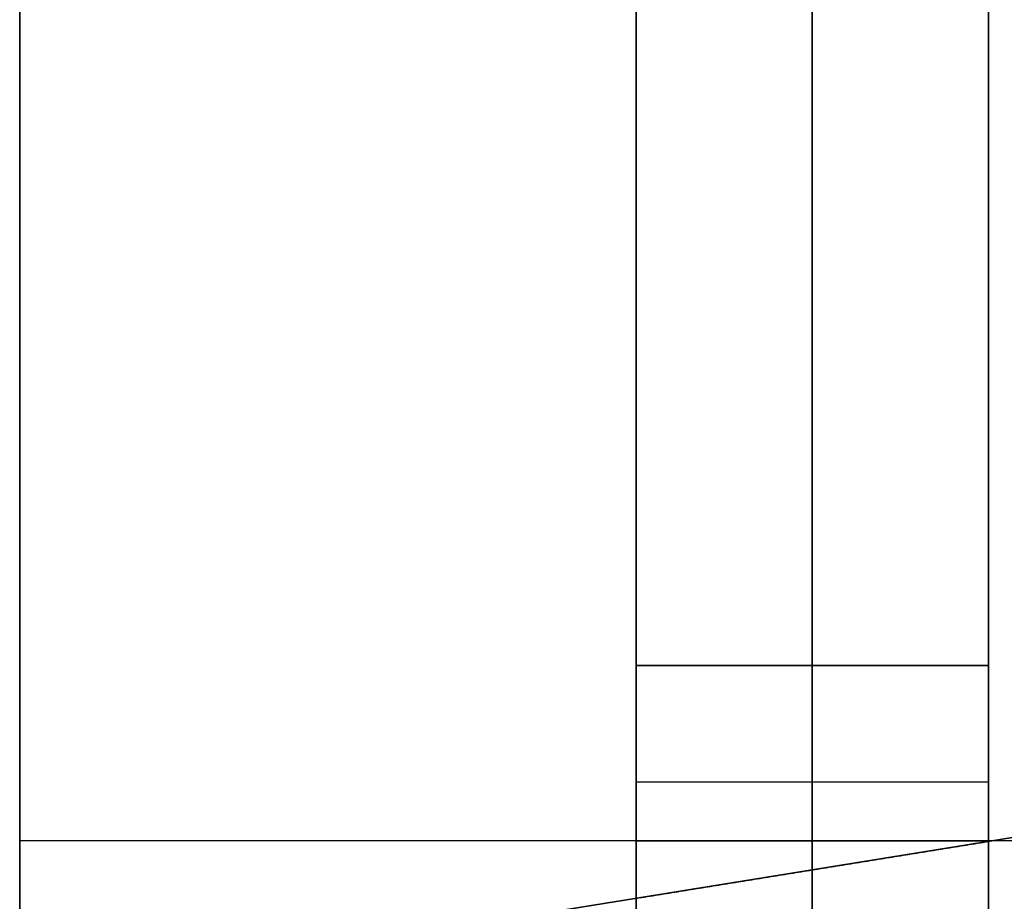
# Model space of a CAD drawing. Units: metres. Extents: x 6.6 to 48.5, y 4.2 to 45.9.
# Drawn here: x 37.8 to 38.1, y 20.2 to 20.4 of the extents above; entities that cross this region are included whole.
import ezdxf

# ---------------------------------------------------------------- set-up
doc = ezdxf.new("R2010")
doc.units = ezdxf.units.M
doc.layers.add('3D$INFISSI', color=251, linetype='Continuous')
doc.layers.add('3D$PORTANTE', color=7, linetype='Continuous', true_color=0xf8ceb3)
doc.layers.add('3D$VETRO', color=7, linetype='Continuous', true_color=0xbfbfff)

msp = doc.modelspace()

# ---------------------------------------------------------------- linework, layer by layer
at = {"layer": '3D$INFISSI'}
for p, q in [((38.06402, 21.20384, 30.6), (38.06402, 20.2473, 30.6)), ((38.06402, 21.20384, 30.1), (38.06402, 20.2473, 30.1)), ((38.06402, 20.2473, 27.6), (38.06402, 21.20384, 27.6)), ((38.06402, 20.2473, 27.7), (38.06402, 21.20384, 27.7)), ((38.06402, 21.20384, 27.15), (38.06402, 20.2473, 27.15)), ((38.06402, 21.20384, 26.65), (38.06402, 20.2473, 26.65)), ((38.06402, 20.2473, 24.15), (38.06402, 21.20384, 24.15)), ((38.06402, 20.2473, 24.25), (38.06402, 21.20384, 24.25)), ((38.06402, 21.20384, 23.7), (38.06402, 20.2473, 23.7)), ((38.06402, 21.20384, 23.2), (38.06402, 20.2473, 23.2)), ((38.06402, 20.2473, 20.7), (38.06402, 21.20384, 20.7)), ((38.06402, 20.2473, 20.8), (38.06402, 21.20384, 20.8)), ((38.06402, 21.20384, 20.25), (38.06402, 20.2473, 20.25)), ((38.06402, 21.20384, 19.75), (38.06402, 20.2473, 19.75)), ((38.06402, 20.2473, 17.25), (38.06402, 21.20384, 17.25)), ((38.06402, 20.2473, 17.35), (38.06402, 21.20384, 17.35)), ((38.06402, 21.20384, 16.8), (38.06402, 20.2473, 16.8)), ((38.06402, 21.20384, 16.3), (38.06402, 20.2473, 16.3)), ((38.06402, 20.2473, 13.8), (38.06402, 21.20384, 13.8)), ((38.06402, 20.2473, 13.9), (38.06402, 21.20384, 13.9)), ((38.06402, 21.20384, 13.35), (38.06402, 20.2473, 13.35)), ((38.06402, 21.20384, 12.85), (38.06402, 20.2473, 12.85)), ((38.06402, 20.2473, 10.35), (38.06402, 21.20384, 10.35)), ((38.06402, 20.2473, 10.45), (38.06402, 21.20384, 10.45)), ((38.06402, 21.20384, 9.9), (38.06402, 20.2473, 9.9)), ((38.06402, 21.20384, 9.4), (38.06402, 20.2473, 9.4)), ((38.06402, 20.2473, 6.9), (38.06402, 21.20384, 6.9)), ((38.06402, 20.2473, 7), (38.06402, 21.20384, 7)), ((38.06402, 21.20384, 6.45), (38.06402, 20.2473, 6.45)), ((38.06402, 21.20384, 5.95), (38.06402, 20.2473, 5.95)), ((38.06402, 20.2473, 3.45), (38.06402, 21.20384, 3.45)), ((38.06402, 20.2473, 3.55), (38.06402, 21.20384, 3.55)), ((38.06402, 19.74249, 3), (38.06402, 20.65249, 3)), ((38.06402, 19.74249, 2.5), (38.06402, 20.65249, 2.5)), ((38.06402, 20.65249, 1), (38.06402, 19.74249, 1)), ((38.06402, 20.65249, 1.1), (38.06402, 19.74249, 1.1)), ((38.06402, 20.18923, 27.6), (38.06402, 20.2473, 27.6)), ((38.06402, 20.18923, 30.6), (38.06402, 20.2473, 30.6)), ((38.06402, 20.18923, 24.15), (38.06402, 20.2473, 24.15)), ((38.06402, 20.18923, 27.15), (38.06402, 20.2473, 27.15)), ((38.06402, 20.18923, 20.7), (38.06402, 20.2473, 20.7)), ((38.06402, 20.18923, 23.7), (38.06402, 20.2473, 23.7)), ((38.06402, 20.18923, 17.25), (38.06402, 20.2473, 17.25)), ((38.06402, 20.18923, 20.25), (38.06402, 20.2473, 20.25)), ((38.06402, 20.18923, 13.8), (38.06402, 20.2473, 13.8)), ((38.06402, 20.18923, 16.8), (38.06402, 20.2473, 16.8)), ((38.06402, 20.18923, 10.35), (38.06402, 20.2473, 10.35)), ((38.06402, 20.18923, 13.35), (38.06402, 20.2473, 13.35)), ((38.06402, 20.18923, 6.9), (38.06402, 20.2473, 6.9)), ((38.06402, 20.18923, 9.9), (38.06402, 20.2473, 9.9)), ((38.06402, 20.18923, 3.45), (38.06402, 20.2473, 3.45)), ((38.06402, 20.18923, 6.45), (38.06402, 20.2473, 6.45)), ((38.01402, 20.21423, 27.6), (38.11402, 20.21423, 27.6)), ((38.01402, 20.21423, 30.6), (38.11402, 20.21423, 30.6)), ((38.01402, 20.21423, 24.15), (38.11402, 20.21423, 24.15)), ((38.01402, 20.21423, 27.15), (38.11402, 20.21423, 27.15)), ((38.01402, 20.21423, 20.7), (38.11402, 20.21423, 20.7)), ((38.01402, 20.21423, 23.7), (38.11402, 20.21423, 23.7)), ((38.01402, 20.21423, 17.25), (38.11402, 20.21423, 17.25)), ((38.01402, 20.21423, 20.25), (38.11402, 20.21423, 20.25)), ((38.01402, 20.21423, 13.8), (38.11402, 20.21423, 13.8)), ((38.01402, 20.21423, 16.8), (38.11402, 20.21423, 16.8)), ((38.01402, 20.21423, 10.35), (38.11402, 20.21423, 10.35)), ((38.01402, 20.21423, 13.35), (38.11402, 20.21423, 13.35)), ((38.01402, 20.21423, 6.9), (38.11402, 20.21423, 6.9)), ((38.01402, 20.21423, 9.9), (38.11402, 20.21423, 9.9)), ((38.01402, 20.21423, 3.45), (38.11402, 20.21423, 3.45)), ((38.01402, 20.21423, 6.45), (38.11402, 20.21423, 6.45)), ((38.01402, 20.19749, 3), (38.11402, 20.19749, 3)), ((38.01402, 20.19749, 2.5), (38.11402, 20.19749, 2.5)), ((38.01402, 20.19749, 1), (38.11402, 20.19749, 1)), ((38.01402, 20.19749, 1.1), (38.11402, 20.19749, 1.1))]:
    msp.add_line(p, q, dxfattribs=at)
msp.add_lwpolyline([(38.01402, 20.2473), (38.11402, 20.2473), (38.11402, 20.1973), (38.01402, 20.18115)], close=True, dxfattribs=at)
msp.add_lwpolyline([(38.01402, 20.2473), (38.11402, 20.2473), (38.11402, 20.1973), (38.01402, 20.18115)], close=True, dxfattribs=at)
msp.add_lwpolyline([(38.01402, 20.2473), (38.11402, 20.2473), (38.11402, 20.1973), (38.01402, 20.18115)], close=True, dxfattribs=at)
msp.add_lwpolyline([(38.01402, 20.2473), (38.11402, 20.2473), (38.11402, 20.1973), (38.01402, 20.18115)], close=True, dxfattribs=at)
msp.add_lwpolyline([(38.01402, 20.2473), (38.11402, 20.2473), (38.11402, 20.1973), (38.01402, 20.18115)], close=True, dxfattribs=at)
msp.add_lwpolyline([(38.01402, 20.2473), (38.11402, 20.2473), (38.11402, 20.1973), (38.01402, 20.18115)], close=True, dxfattribs=at)
msp.add_lwpolyline([(38.01402, 20.2473), (38.11402, 20.2473), (38.11402, 20.1973), (38.01402, 20.18115)], close=True, dxfattribs=at)
msp.add_lwpolyline([(38.01402, 20.2473), (38.11402, 20.2473), (38.11402, 20.1973), (38.01402, 20.18115)], close=True, dxfattribs=at)
for points in [[(38.01402, 20.2473, 30.6), (38.01402, 20.72557, 30.6), (38.01402, 21.20384, 30.6)], [(38.01402, 20.2473, 30.1), (38.01402, 20.72557, 30.1), (38.01402, 21.20384, 30.1)], [(38.01402, 20.2473, 30.35), (38.01402, 20.72557, 30.35), (38.01402, 21.20384, 30.35)], [(38.01402, 21.20384, 27.6), (38.01402, 20.72557, 27.6), (38.01402, 20.2473, 27.6)], [(38.01402, 21.20384, 27.7), (38.01402, 20.72557, 27.7), (38.01402, 20.2473, 27.7)], [(38.01402, 21.20384, 27.65), (38.01402, 20.72557, 27.65), (38.01402, 20.2473, 27.65)], [(38.01402, 20.2473, 27.15), (38.01402, 20.72557, 27.15), (38.01402, 21.20384, 27.15)], [(38.01402, 20.2473, 26.65), (38.01402, 20.72557, 26.65), (38.01402, 21.20384, 26.65)], [(38.01402, 20.2473, 26.9), (38.01402, 20.72557, 26.9), (38.01402, 21.20384, 26.9)], [(38.01402, 21.20384, 24.15), (38.01402, 20.72557, 24.15), (38.01402, 20.2473, 24.15)], [(38.01402, 21.20384, 24.25), (38.01402, 20.72557, 24.25), (38.01402, 20.2473, 24.25)], [(38.01402, 21.20384, 24.2), (38.01402, 20.72557, 24.2), (38.01402, 20.2473, 24.2)], [(38.01402, 20.2473, 23.7), (38.01402, 20.72557, 23.7), (38.01402, 21.20384, 23.7)], [(38.01402, 20.2473, 23.2), (38.01402, 20.72557, 23.2), (38.01402, 21.20384, 23.2)], [(38.01402, 20.2473, 23.45), (38.01402, 20.72557, 23.45), (38.01402, 21.20384, 23.45)], [(38.01402, 21.20384, 20.7), (38.01402, 20.72557, 20.7), (38.01402, 20.2473, 20.7)], [(38.01402, 21.20384, 20.8), (38.01402, 20.72557, 20.8), (38.01402, 20.2473, 20.8)], [(38.01402, 21.20384, 20.75), (38.01402, 20.72557, 20.75), (38.01402, 20.2473, 20.75)], [(38.01402, 20.2473, 20.25), (38.01402, 20.72557, 20.25), (38.01402, 21.20384, 20.25)], [(38.01402, 20.2473, 19.75), (38.01402, 20.72557, 19.75), (38.01402, 21.20384, 19.75)], [(38.01402, 20.2473, 20), (38.01402, 20.72557, 20), (38.01402, 21.20384, 20)], [(38.01402, 21.20384, 17.25), (38.01402, 20.72557, 17.25), (38.01402, 20.2473, 17.25)], [(38.01402, 21.20384, 17.35), (38.01402, 20.72557, 17.35), (38.01402, 20.2473, 17.35)], [(38.01402, 21.20384, 17.3), (38.01402, 20.72557, 17.3), (38.01402, 20.2473, 17.3)], [(38.01402, 20.2473, 16.8), (38.01402, 20.72557, 16.8), (38.01402, 21.20384, 16.8)], [(38.01402, 20.2473, 16.3), (38.01402, 20.72557, 16.3), (38.01402, 21.20384, 16.3)], [(38.01402, 20.2473, 16.55), (38.01402, 20.72557, 16.55), (38.01402, 21.20384, 16.55)], [(38.01402, 21.20384, 13.8), (38.01402, 20.72557, 13.8), (38.01402, 20.2473, 13.8)], [(38.01402, 21.20384, 13.9), (38.01402, 20.72557, 13.9), (38.01402, 20.2473, 13.9)], [(38.01402, 21.20384, 13.85), (38.01402, 20.72557, 13.85), (38.01402, 20.2473, 13.85)], [(38.01402, 20.2473, 13.35), (38.01402, 20.72557, 13.35), (38.01402, 21.20384, 13.35)], [(38.01402, 20.2473, 12.85), (38.01402, 20.72557, 12.85), (38.01402, 21.20384, 12.85)], [(38.01402, 20.2473, 13.1), (38.01402, 20.72557, 13.1), (38.01402, 21.20384, 13.1)], [(38.01402, 21.20384, 10.35), (38.01402, 20.72557, 10.35), (38.01402, 20.2473, 10.35)], [(38.01402, 21.20384, 10.45), (38.01402, 20.72557, 10.45), (38.01402, 20.2473, 10.45)], [(38.01402, 21.20384, 10.4), (38.01402, 20.72557, 10.4), (38.01402, 20.2473, 10.4)], [(38.01402, 20.2473, 9.9), (38.01402, 20.72557, 9.9), (38.01402, 21.20384, 9.9)], [(38.01402, 20.2473, 9.4), (38.01402, 20.72557, 9.4), (38.01402, 21.20384, 9.4)], [(38.01402, 20.2473, 9.65), (38.01402, 20.72557, 9.65), (38.01402, 21.20384, 9.65)], [(38.01402, 21.20384, 6.9), (38.01402, 20.72557, 6.9), (38.01402, 20.2473, 6.9)], [(38.01402, 21.20384, 7), (38.01402, 20.72557, 7), (38.01402, 20.2473, 7)], [(38.01402, 21.20384, 6.95), (38.01402, 20.72557, 6.95), (38.01402, 20.2473, 6.95)], [(38.01402, 20.2473, 6.45), (38.01402, 20.72557, 6.45), (38.01402, 21.20384, 6.45)], [(38.01402, 20.2473, 5.95), (38.01402, 20.72557, 5.95), (38.01402, 21.20384, 5.95)], [(38.01402, 20.2473, 6.2), (38.01402, 20.72557, 6.2), (38.01402, 21.20384, 6.2)], [(38.01402, 21.20384, 3.45), (38.01402, 20.72557, 3.45), (38.01402, 20.2473, 3.45)], [(38.01402, 21.20384, 3.55), (38.01402, 20.72557, 3.55), (38.01402, 20.2473, 3.55)], [(38.01402, 21.20384, 3.5), (38.01402, 20.72557, 3.5), (38.01402, 20.2473, 3.5)], [(38.11402, 21.20384, 30.6), (38.11402, 20.72557, 30.6), (38.11402, 20.2473, 30.6)], [(38.11402, 21.20384, 30.1), (38.11402, 20.72557, 30.1), (38.11402, 20.2473, 30.1)], [(38.11402, 21.20384, 30.35), (38.11402, 20.72557, 30.35), (38.11402, 20.2473, 30.35)], [(38.11402, 20.2473, 27.6), (38.11402, 20.72557, 27.6), (38.11402, 21.20384, 27.6)], [(38.11402, 20.2473, 27.7), (38.11402, 20.72557, 27.7), (38.11402, 21.20384, 27.7)], [(38.11402, 20.2473, 27.65), (38.11402, 20.72557, 27.65), (38.11402, 21.20384, 27.65)], [(38.11402, 21.20384, 27.15), (38.11402, 20.72557, 27.15), (38.11402, 20.2473, 27.15)], [(38.11402, 21.20384, 26.65), (38.11402, 20.72557, 26.65), (38.11402, 20.2473, 26.65)], [(38.11402, 21.20384, 26.9), (38.11402, 20.72557, 26.9), (38.11402, 20.2473, 26.9)], [(38.11402, 20.2473, 24.15), (38.11402, 20.72557, 24.15), (38.11402, 21.20384, 24.15)], [(38.11402, 20.2473, 24.25), (38.11402, 20.72557, 24.25), (38.11402, 21.20384, 24.25)], [(38.11402, 20.2473, 24.2), (38.11402, 20.72557, 24.2), (38.11402, 21.20384, 24.2)], [(38.11402, 21.20384, 23.7), (38.11402, 20.72557, 23.7), (38.11402, 20.2473, 23.7)], [(38.11402, 21.20384, 23.2), (38.11402, 20.72557, 23.2), (38.11402, 20.2473, 23.2)], [(38.11402, 21.20384, 23.45), (38.11402, 20.72557, 23.45), (38.11402, 20.2473, 23.45)], [(38.11402, 20.2473, 20.7), (38.11402, 20.72557, 20.7), (38.11402, 21.20384, 20.7)], [(38.11402, 20.2473, 20.8), (38.11402, 20.72557, 20.8), (38.11402, 21.20384, 20.8)], [(38.11402, 20.2473, 20.75), (38.11402, 20.72557, 20.75), (38.11402, 21.20384, 20.75)], [(38.11402, 21.20384, 20.25), (38.11402, 20.72557, 20.25), (38.11402, 20.2473, 20.25)], [(38.11402, 21.20384, 19.75), (38.11402, 20.72557, 19.75), (38.11402, 20.2473, 19.75)], [(38.11402, 21.20384, 20), (38.11402, 20.72557, 20), (38.11402, 20.2473, 20)], [(38.11402, 20.2473, 17.25), (38.11402, 20.72557, 17.25), (38.11402, 21.20384, 17.25)], [(38.11402, 20.2473, 17.35), (38.11402, 20.72557, 17.35), (38.11402, 21.20384, 17.35)], [(38.11402, 20.2473, 17.3), (38.11402, 20.72557, 17.3), (38.11402, 21.20384, 17.3)], [(38.11402, 21.20384, 16.8), (38.11402, 20.72557, 16.8), (38.11402, 20.2473, 16.8)], [(38.11402, 21.20384, 16.3), (38.11402, 20.72557, 16.3), (38.11402, 20.2473, 16.3)], [(38.11402, 21.20384, 16.55), (38.11402, 20.72557, 16.55), (38.11402, 20.2473, 16.55)], [(38.11402, 20.2473, 13.8), (38.11402, 20.72557, 13.8), (38.11402, 21.20384, 13.8)], [(38.11402, 20.2473, 13.9), (38.11402, 20.72557, 13.9), (38.11402, 21.20384, 13.9)], [(38.11402, 20.2473, 13.85), (38.11402, 20.72557, 13.85), (38.11402, 21.20384, 13.85)], [(38.11402, 21.20384, 13.35), (38.11402, 20.72557, 13.35), (38.11402, 20.2473, 13.35)], [(38.11402, 21.20384, 12.85), (38.11402, 20.72557, 12.85), (38.11402, 20.2473, 12.85)], [(38.11402, 21.20384, 13.1), (38.11402, 20.72557, 13.1), (38.11402, 20.2473, 13.1)], [(38.11402, 20.2473, 10.35), (38.11402, 20.72557, 10.35), (38.11402, 21.20384, 10.35)], [(38.11402, 20.2473, 10.45), (38.11402, 20.72557, 10.45), (38.11402, 21.20384, 10.45)], [(38.11402, 20.2473, 10.4), (38.11402, 20.72557, 10.4), (38.11402, 21.20384, 10.4)], [(38.11402, 21.20384, 9.9), (38.11402, 20.72557, 9.9), (38.11402, 20.2473, 9.9)], [(38.11402, 21.20384, 9.4), (38.11402, 20.72557, 9.4), (38.11402, 20.2473, 9.4)], [(38.11402, 21.20384, 9.65), (38.11402, 20.72557, 9.65), (38.11402, 20.2473, 9.65)], [(38.11402, 20.2473, 6.9), (38.11402, 20.72557, 6.9), (38.11402, 21.20384, 6.9)], [(38.11402, 20.2473, 7), (38.11402, 20.72557, 7), (38.11402, 21.20384, 7)], [(38.11402, 20.2473, 6.95), (38.11402, 20.72557, 6.95), (38.11402, 21.20384, 6.95)], [(38.11402, 21.20384, 6.45), (38.11402, 20.72557, 6.45), (38.11402, 20.2473, 6.45)], [(38.11402, 21.20384, 5.95), (38.11402, 20.72557, 5.95), (38.11402, 20.2473, 5.95)], [(38.11402, 21.20384, 6.2), (38.11402, 20.72557, 6.2), (38.11402, 20.2473, 6.2)], [(38.11402, 20.2473, 3.45), (38.11402, 20.72557, 3.45), (38.11402, 21.20384, 3.45)], [(38.11402, 20.2473, 3.55), (38.11402, 20.72557, 3.55), (38.11402, 21.20384, 3.55)], [(38.11402, 20.2473, 3.5), (38.11402, 20.72557, 3.5), (38.11402, 21.20384, 3.5)], [(38.01402, 19.74249, 3), (38.01402, 20.19749, 3), (38.01402, 20.65249, 3)], [(38.01402, 19.74249, 2.5), (38.01402, 20.19749, 2.5), (38.01402, 20.65249, 2.5)], [(38.01402, 19.74249, 2.75), (38.01402, 20.19749, 2.75), (38.01402, 20.65249, 2.75)], [(38.01402, 20.65249, 1), (38.01402, 20.19749, 1), (38.01402, 19.74249, 1)], [(38.01402, 20.65249, 1.1), (38.01402, 20.19749, 1.1), (38.01402, 19.74249, 1.1)], [(38.01402, 20.65249, 1.05), (38.01402, 20.19749, 1.05), (38.01402, 19.74249, 1.05)], [(38.11402, 20.65249, 3), (38.11402, 20.19749, 3), (38.11402, 19.74249, 3)], [(38.11402, 20.65249, 2.5), (38.11402, 20.19749, 2.5), (38.11402, 19.74249, 2.5)], [(38.11402, 20.65249, 2.75), (38.11402, 20.19749, 2.75), (38.11402, 19.74249, 2.75)], [(38.11402, 19.74249, 1), (38.11402, 20.19749, 1), (38.11402, 20.65249, 1)], [(38.11402, 19.74249, 1.1), (38.11402, 20.19749, 1.1), (38.11402, 20.65249, 1.1)], [(38.11402, 19.74249, 1.05), (38.11402, 20.19749, 1.05), (38.11402, 20.65249, 1.05)], [(38.01402, 20.2473, 27.6), (38.01402, 20.21423, 27.6), (38.01402, 20.18115, 27.6)], [(38.01402, 20.2473, 30.6), (38.01402, 20.21423, 30.6), (38.01402, 20.18115, 30.6)], [(38.01402, 20.2473, 27.6), (38.01402, 20.2473, 29.1), (38.01402, 20.2473, 30.6)], [(38.11402, 20.2473, 27.6), (38.06402, 20.2473, 27.6), (38.01402, 20.2473, 27.6)], [(38.11402, 20.2473, 30.6), (38.06402, 20.2473, 30.6), (38.01402, 20.2473, 30.6)], [(38.01402, 20.2473, 29.1), (38.01402, 20.21423, 29.1), (38.01402, 20.18115, 29.1)], [(38.11402, 20.2473, 29.1), (38.06402, 20.2473, 29.1), (38.01402, 20.2473, 29.1)], [(38.11402, 20.2473, 30.6), (38.06402, 20.2473, 30.6), (38.01402, 20.2473, 30.6)], [(38.01402, 20.2473, 30.6), (38.01402, 20.2473, 30.35), (38.01402, 20.2473, 30.1)], [(38.11402, 20.2473, 30.1), (38.06402, 20.2473, 30.1), (38.01402, 20.2473, 30.1)], [(38.11402, 20.2473, 30.35), (38.06402, 20.2473, 30.35), (38.01402, 20.2473, 30.35)], [(38.01402, 20.2473, 27.6), (38.01402, 20.2473, 27.65), (38.01402, 20.2473, 27.7)], [(38.01402, 20.2473, 27.6), (38.06402, 20.2473, 27.6), (38.11402, 20.2473, 27.6)], [(38.01402, 20.2473, 27.7), (38.06402, 20.2473, 27.7), (38.11402, 20.2473, 27.7)], [(38.01402, 20.2473, 27.65), (38.06402, 20.2473, 27.65), (38.11402, 20.2473, 27.65)], [(38.01402, 20.2473, 24.15), (38.01402, 20.21423, 24.15), (38.01402, 20.18115, 24.15)], [(38.01402, 20.2473, 27.15), (38.01402, 20.21423, 27.15), (38.01402, 20.18115, 27.15)], [(38.01402, 20.2473, 24.15), (38.01402, 20.2473, 25.65), (38.01402, 20.2473, 27.15)], [(38.11402, 20.2473, 24.15), (38.06402, 20.2473, 24.15), (38.01402, 20.2473, 24.15)], [(38.11402, 20.2473, 27.15), (38.06402, 20.2473, 27.15), (38.01402, 20.2473, 27.15)], [(38.01402, 20.2473, 25.65), (38.01402, 20.21423, 25.65), (38.01402, 20.18115, 25.65)], [(38.11402, 20.2473, 25.65), (38.06402, 20.2473, 25.65), (38.01402, 20.2473, 25.65)], [(38.11402, 20.2473, 27.15), (38.06402, 20.2473, 27.15), (38.01402, 20.2473, 27.15)], [(38.01402, 20.2473, 27.15), (38.01402, 20.2473, 26.9), (38.01402, 20.2473, 26.65)], [(38.11402, 20.2473, 26.65), (38.06402, 20.2473, 26.65), (38.01402, 20.2473, 26.65)], [(38.11402, 20.2473, 26.9), (38.06402, 20.2473, 26.9), (38.01402, 20.2473, 26.9)], [(38.01402, 20.2473, 24.15), (38.01402, 20.2473, 24.2), (38.01402, 20.2473, 24.25)], [(38.01402, 20.2473, 24.15), (38.06402, 20.2473, 24.15), (38.11402, 20.2473, 24.15)], [(38.01402, 20.2473, 24.25), (38.06402, 20.2473, 24.25), (38.11402, 20.2473, 24.25)], [(38.01402, 20.2473, 24.2), (38.06402, 20.2473, 24.2), (38.11402, 20.2473, 24.2)], [(38.01402, 20.2473, 20.7), (38.01402, 20.21423, 20.7), (38.01402, 20.18115, 20.7)], [(38.01402, 20.2473, 23.7), (38.01402, 20.21423, 23.7), (38.01402, 20.18115, 23.7)], [(38.01402, 20.2473, 20.7), (38.01402, 20.2473, 22.2), (38.01402, 20.2473, 23.7)], [(38.11402, 20.2473, 20.7), (38.06402, 20.2473, 20.7), (38.01402, 20.2473, 20.7)], [(38.11402, 20.2473, 23.7), (38.06402, 20.2473, 23.7), (38.01402, 20.2473, 23.7)], [(38.01402, 20.2473, 22.2), (38.01402, 20.21423, 22.2), (38.01402, 20.18115, 22.2)], [(38.11402, 20.2473, 22.2), (38.06402, 20.2473, 22.2), (38.01402, 20.2473, 22.2)], [(38.11402, 20.2473, 23.7), (38.06402, 20.2473, 23.7), (38.01402, 20.2473, 23.7)], [(38.01402, 20.2473, 23.7), (38.01402, 20.2473, 23.45), (38.01402, 20.2473, 23.2)], [(38.11402, 20.2473, 23.2), (38.06402, 20.2473, 23.2), (38.01402, 20.2473, 23.2)], [(38.11402, 20.2473, 23.45), (38.06402, 20.2473, 23.45), (38.01402, 20.2473, 23.45)], [(38.01402, 20.2473, 20.7), (38.01402, 20.2473, 20.75), (38.01402, 20.2473, 20.8)], [(38.01402, 20.2473, 20.7), (38.06402, 20.2473, 20.7), (38.11402, 20.2473, 20.7)], [(38.01402, 20.2473, 20.8), (38.06402, 20.2473, 20.8), (38.11402, 20.2473, 20.8)], [(38.01402, 20.2473, 20.75), (38.06402, 20.2473, 20.75), (38.11402, 20.2473, 20.75)], [(38.01402, 20.2473, 17.25), (38.01402, 20.21423, 17.25), (38.01402, 20.18115, 17.25)], [(38.01402, 20.2473, 20.25), (38.01402, 20.21423, 20.25), (38.01402, 20.18115, 20.25)], [(38.01402, 20.2473, 17.25), (38.01402, 20.2473, 18.75), (38.01402, 20.2473, 20.25)], [(38.11402, 20.2473, 17.25), (38.06402, 20.2473, 17.25), (38.01402, 20.2473, 17.25)], [(38.11402, 20.2473, 20.25), (38.06402, 20.2473, 20.25), (38.01402, 20.2473, 20.25)], [(38.01402, 20.2473, 18.75), (38.01402, 20.21423, 18.75), (38.01402, 20.18115, 18.75)], [(38.11402, 20.2473, 18.75), (38.06402, 20.2473, 18.75), (38.01402, 20.2473, 18.75)], [(38.11402, 20.2473, 20.25), (38.06402, 20.2473, 20.25), (38.01402, 20.2473, 20.25)], [(38.01402, 20.2473, 20.25), (38.01402, 20.2473, 20), (38.01402, 20.2473, 19.75)], [(38.11402, 20.2473, 19.75), (38.06402, 20.2473, 19.75), (38.01402, 20.2473, 19.75)], [(38.11402, 20.2473, 20), (38.06402, 20.2473, 20), (38.01402, 20.2473, 20)], [(38.01402, 20.2473, 17.25), (38.01402, 20.2473, 17.3), (38.01402, 20.2473, 17.35)], [(38.01402, 20.2473, 17.25), (38.06402, 20.2473, 17.25), (38.11402, 20.2473, 17.25)], [(38.01402, 20.2473, 17.35), (38.06402, 20.2473, 17.35), (38.11402, 20.2473, 17.35)], [(38.01402, 20.2473, 17.3), (38.06402, 20.2473, 17.3), (38.11402, 20.2473, 17.3)], [(38.01402, 20.2473, 13.8), (38.01402, 20.21423, 13.8), (38.01402, 20.18115, 13.8)], [(38.01402, 20.2473, 16.8), (38.01402, 20.21423, 16.8), (38.01402, 20.18115, 16.8)], [(38.01402, 20.2473, 13.8), (38.01402, 20.2473, 15.3), (38.01402, 20.2473, 16.8)], [(38.11402, 20.2473, 13.8), (38.06402, 20.2473, 13.8), (38.01402, 20.2473, 13.8)], [(38.11402, 20.2473, 16.8), (38.06402, 20.2473, 16.8), (38.01402, 20.2473, 16.8)], [(38.01402, 20.2473, 15.3), (38.01402, 20.21423, 15.3), (38.01402, 20.18115, 15.3)], [(38.11402, 20.2473, 15.3), (38.06402, 20.2473, 15.3), (38.01402, 20.2473, 15.3)], [(38.11402, 20.2473, 16.8), (38.06402, 20.2473, 16.8), (38.01402, 20.2473, 16.8)], [(38.01402, 20.2473, 16.8), (38.01402, 20.2473, 16.55), (38.01402, 20.2473, 16.3)], [(38.11402, 20.2473, 16.3), (38.06402, 20.2473, 16.3), (38.01402, 20.2473, 16.3)], [(38.11402, 20.2473, 16.55), (38.06402, 20.2473, 16.55), (38.01402, 20.2473, 16.55)], [(38.01402, 20.2473, 13.8), (38.01402, 20.2473, 13.85), (38.01402, 20.2473, 13.9)], [(38.01402, 20.2473, 13.8), (38.06402, 20.2473, 13.8), (38.11402, 20.2473, 13.8)], [(38.01402, 20.2473, 13.9), (38.06402, 20.2473, 13.9), (38.11402, 20.2473, 13.9)], [(38.01402, 20.2473, 13.85), (38.06402, 20.2473, 13.85), (38.11402, 20.2473, 13.85)], [(38.01402, 20.2473, 10.35), (38.01402, 20.21423, 10.35), (38.01402, 20.18115, 10.35)], [(38.01402, 20.2473, 13.35), (38.01402, 20.21423, 13.35), (38.01402, 20.18115, 13.35)], [(38.01402, 20.2473, 10.35), (38.01402, 20.2473, 11.85), (38.01402, 20.2473, 13.35)], [(38.11402, 20.2473, 10.35), (38.06402, 20.2473, 10.35), (38.01402, 20.2473, 10.35)], [(38.11402, 20.2473, 13.35), (38.06402, 20.2473, 13.35), (38.01402, 20.2473, 13.35)], [(38.01402, 20.2473, 11.85), (38.01402, 20.21423, 11.85), (38.01402, 20.18115, 11.85)], [(38.11402, 20.2473, 11.85), (38.06402, 20.2473, 11.85), (38.01402, 20.2473, 11.85)], [(38.11402, 20.2473, 13.35), (38.06402, 20.2473, 13.35), (38.01402, 20.2473, 13.35)], [(38.01402, 20.2473, 13.35), (38.01402, 20.2473, 13.1), (38.01402, 20.2473, 12.85)], [(38.11402, 20.2473, 12.85), (38.06402, 20.2473, 12.85), (38.01402, 20.2473, 12.85)], [(38.11402, 20.2473, 13.1), (38.06402, 20.2473, 13.1), (38.01402, 20.2473, 13.1)], [(38.01402, 20.2473, 10.35), (38.01402, 20.2473, 10.4), (38.01402, 20.2473, 10.45)], [(38.01402, 20.2473, 10.35), (38.06402, 20.2473, 10.35), (38.11402, 20.2473, 10.35)], [(38.01402, 20.2473, 10.45), (38.06402, 20.2473, 10.45), (38.11402, 20.2473, 10.45)], [(38.01402, 20.2473, 10.4), (38.06402, 20.2473, 10.4), (38.11402, 20.2473, 10.4)], [(38.01402, 20.2473, 6.9), (38.01402, 20.21423, 6.9), (38.01402, 20.18115, 6.9)], [(38.01402, 20.2473, 9.9), (38.01402, 20.21423, 9.9), (38.01402, 20.18115, 9.9)], [(38.01402, 20.2473, 6.9), (38.01402, 20.2473, 8.4), (38.01402, 20.2473, 9.9)], [(38.11402, 20.2473, 6.9), (38.06402, 20.2473, 6.9), (38.01402, 20.2473, 6.9)], [(38.11402, 20.2473, 9.9), (38.06402, 20.2473, 9.9), (38.01402, 20.2473, 9.9)], [(38.01402, 20.2473, 8.4), (38.01402, 20.21423, 8.4), (38.01402, 20.18115, 8.4)], [(38.11402, 20.2473, 8.4), (38.06402, 20.2473, 8.4), (38.01402, 20.2473, 8.4)], [(38.11402, 20.2473, 9.9), (38.06402, 20.2473, 9.9), (38.01402, 20.2473, 9.9)], [(38.01402, 20.2473, 9.9), (38.01402, 20.2473, 9.65), (38.01402, 20.2473, 9.4)], [(38.11402, 20.2473, 9.4), (38.06402, 20.2473, 9.4), (38.01402, 20.2473, 9.4)], [(38.11402, 20.2473, 9.65), (38.06402, 20.2473, 9.65), (38.01402, 20.2473, 9.65)], [(38.01402, 20.2473, 6.9), (38.01402, 20.2473, 6.95), (38.01402, 20.2473, 7)], [(38.01402, 20.2473, 6.9), (38.06402, 20.2473, 6.9), (38.11402, 20.2473, 6.9)], [(38.01402, 20.2473, 7), (38.06402, 20.2473, 7), (38.11402, 20.2473, 7)], [(38.01402, 20.2473, 6.95), (38.06402, 20.2473, 6.95), (38.11402, 20.2473, 6.95)], [(38.01402, 20.2473, 3.45), (38.01402, 20.21423, 3.45), (38.01402, 20.18115, 3.45)], [(38.01402, 20.2473, 6.45), (38.01402, 20.21423, 6.45), (38.01402, 20.18115, 6.45)], [(38.01402, 20.2473, 3.45), (38.01402, 20.2473, 4.95), (38.01402, 20.2473, 6.45)], [(38.11402, 20.2473, 3.45), (38.06402, 20.2473, 3.45), (38.01402, 20.2473, 3.45)], [(38.11402, 20.2473, 6.45), (38.06402, 20.2473, 6.45), (38.01402, 20.2473, 6.45)], [(38.01402, 20.2473, 4.95), (38.01402, 20.21423, 4.95), (38.01402, 20.18115, 4.95)], [(38.11402, 20.2473, 4.95), (38.06402, 20.2473, 4.95), (38.01402, 20.2473, 4.95)], [(38.11402, 20.2473, 6.45), (38.06402, 20.2473, 6.45), (38.01402, 20.2473, 6.45)], [(38.01402, 20.2473, 6.45), (38.01402, 20.2473, 6.2), (38.01402, 20.2473, 5.95)], [(38.11402, 20.2473, 5.95), (38.06402, 20.2473, 5.95), (38.01402, 20.2473, 5.95)], [(38.11402, 20.2473, 6.2), (38.06402, 20.2473, 6.2), (38.01402, 20.2473, 6.2)], [(38.01402, 20.2473, 3.45), (38.01402, 20.2473, 3.5), (38.01402, 20.2473, 3.55)], [(38.01402, 20.2473, 3.45), (38.06402, 20.2473, 3.45), (38.11402, 20.2473, 3.45)], [(38.01402, 20.2473, 3.55), (38.06402, 20.2473, 3.55), (38.11402, 20.2473, 3.55)], [(38.01402, 20.2473, 3.5), (38.06402, 20.2473, 3.5), (38.11402, 20.2473, 3.5)], [(38.06402, 20.2473, 27.6), (38.06402, 20.2473, 29.1), (38.06402, 20.2473, 30.6)], [(38.06402, 20.2473, 30.6), (38.06402, 20.2473, 30.35), (38.06402, 20.2473, 30.1)], [(38.06402, 20.2473, 27.6), (38.06402, 20.2473, 27.65), (38.06402, 20.2473, 27.7)], [(38.06402, 20.2473, 24.15), (38.06402, 20.2473, 25.65), (38.06402, 20.2473, 27.15)], [(38.06402, 20.2473, 27.15), (38.06402, 20.2473, 26.9), (38.06402, 20.2473, 26.65)], [(38.06402, 20.2473, 24.15), (38.06402, 20.2473, 24.2), (38.06402, 20.2473, 24.25)], [(38.06402, 20.2473, 20.7), (38.06402, 20.2473, 22.2), (38.06402, 20.2473, 23.7)], [(38.06402, 20.2473, 23.7), (38.06402, 20.2473, 23.45), (38.06402, 20.2473, 23.2)], [(38.06402, 20.2473, 20.7), (38.06402, 20.2473, 20.75), (38.06402, 20.2473, 20.8)], [(38.06402, 20.2473, 17.25), (38.06402, 20.2473, 18.75), (38.06402, 20.2473, 20.25)], [(38.06402, 20.2473, 20.25), (38.06402, 20.2473, 20), (38.06402, 20.2473, 19.75)], [(38.06402, 20.2473, 17.25), (38.06402, 20.2473, 17.3), (38.06402, 20.2473, 17.35)], [(38.06402, 20.2473, 13.8), (38.06402, 20.2473, 15.3), (38.06402, 20.2473, 16.8)], [(38.06402, 20.2473, 16.8), (38.06402, 20.2473, 16.55), (38.06402, 20.2473, 16.3)], [(38.06402, 20.2473, 13.8), (38.06402, 20.2473, 13.85), (38.06402, 20.2473, 13.9)], [(38.06402, 20.2473, 10.35), (38.06402, 20.2473, 11.85), (38.06402, 20.2473, 13.35)], [(38.06402, 20.2473, 13.35), (38.06402, 20.2473, 13.1), (38.06402, 20.2473, 12.85)], [(38.06402, 20.2473, 10.35), (38.06402, 20.2473, 10.4), (38.06402, 20.2473, 10.45)], [(38.06402, 20.2473, 6.9), (38.06402, 20.2473, 8.4), (38.06402, 20.2473, 9.9)], [(38.06402, 20.2473, 9.9), (38.06402, 20.2473, 9.65), (38.06402, 20.2473, 9.4)], [(38.06402, 20.2473, 6.9), (38.06402, 20.2473, 6.95), (38.06402, 20.2473, 7)], [(38.06402, 20.2473, 3.45), (38.06402, 20.2473, 4.95), (38.06402, 20.2473, 6.45)], [(38.06402, 20.2473, 6.45), (38.06402, 20.2473, 6.2), (38.06402, 20.2473, 5.95)], [(38.06402, 20.2473, 3.45), (38.06402, 20.2473, 3.5), (38.06402, 20.2473, 3.55)], [(38.11402, 20.1973, 27.6), (38.11402, 20.2223, 27.6), (38.11402, 20.2473, 27.6)], [(38.11402, 20.2473, 27.6), (38.11402, 20.2473, 29.1), (38.11402, 20.2473, 30.6)], [(38.11402, 20.1973, 30.6), (38.11402, 20.2223, 30.6), (38.11402, 20.2473, 30.6)], [(38.11402, 20.1973, 29.1), (38.11402, 20.2223, 29.1), (38.11402, 20.2473, 29.1)], [(38.11402, 20.2473, 30.6), (38.11402, 20.2473, 30.35), (38.11402, 20.2473, 30.1)], [(38.11402, 20.2473, 27.6), (38.11402, 20.2473, 27.65), (38.11402, 20.2473, 27.7)], [(38.11402, 20.1973, 24.15), (38.11402, 20.2223, 24.15), (38.11402, 20.2473, 24.15)], [(38.11402, 20.2473, 24.15), (38.11402, 20.2473, 25.65), (38.11402, 20.2473, 27.15)], [(38.11402, 20.1973, 27.15), (38.11402, 20.2223, 27.15), (38.11402, 20.2473, 27.15)], [(38.11402, 20.1973, 25.65), (38.11402, 20.2223, 25.65), (38.11402, 20.2473, 25.65)], [(38.11402, 20.2473, 27.15), (38.11402, 20.2473, 26.9), (38.11402, 20.2473, 26.65)], [(38.11402, 20.2473, 24.15), (38.11402, 20.2473, 24.2), (38.11402, 20.2473, 24.25)], [(38.11402, 20.1973, 20.7), (38.11402, 20.2223, 20.7), (38.11402, 20.2473, 20.7)], [(38.11402, 20.2473, 20.7), (38.11402, 20.2473, 22.2), (38.11402, 20.2473, 23.7)], [(38.11402, 20.1973, 23.7), (38.11402, 20.2223, 23.7), (38.11402, 20.2473, 23.7)], [(38.11402, 20.1973, 22.2), (38.11402, 20.2223, 22.2), (38.11402, 20.2473, 22.2)], [(38.11402, 20.2473, 23.7), (38.11402, 20.2473, 23.45), (38.11402, 20.2473, 23.2)], [(38.11402, 20.2473, 20.7), (38.11402, 20.2473, 20.75), (38.11402, 20.2473, 20.8)], [(38.11402, 20.1973, 17.25), (38.11402, 20.2223, 17.25), (38.11402, 20.2473, 17.25)], [(38.11402, 20.2473, 17.25), (38.11402, 20.2473, 18.75), (38.11402, 20.2473, 20.25)], [(38.11402, 20.1973, 20.25), (38.11402, 20.2223, 20.25), (38.11402, 20.2473, 20.25)], [(38.11402, 20.1973, 18.75), (38.11402, 20.2223, 18.75), (38.11402, 20.2473, 18.75)], [(38.11402, 20.2473, 20.25), (38.11402, 20.2473, 20), (38.11402, 20.2473, 19.75)], [(38.11402, 20.2473, 17.25), (38.11402, 20.2473, 17.3), (38.11402, 20.2473, 17.35)], [(38.11402, 20.1973, 13.8), (38.11402, 20.2223, 13.8), (38.11402, 20.2473, 13.8)], [(38.11402, 20.2473, 13.8), (38.11402, 20.2473, 15.3), (38.11402, 20.2473, 16.8)], [(38.11402, 20.1973, 16.8), (38.11402, 20.2223, 16.8), (38.11402, 20.2473, 16.8)], [(38.11402, 20.1973, 15.3), (38.11402, 20.2223, 15.3), (38.11402, 20.2473, 15.3)], [(38.11402, 20.2473, 16.8), (38.11402, 20.2473, 16.55), (38.11402, 20.2473, 16.3)], [(38.11402, 20.2473, 13.8), (38.11402, 20.2473, 13.85), (38.11402, 20.2473, 13.9)], [(38.11402, 20.1973, 10.35), (38.11402, 20.2223, 10.35), (38.11402, 20.2473, 10.35)], [(38.11402, 20.2473, 10.35), (38.11402, 20.2473, 11.85), (38.11402, 20.2473, 13.35)], [(38.11402, 20.1973, 13.35), (38.11402, 20.2223, 13.35), (38.11402, 20.2473, 13.35)], [(38.11402, 20.1973, 11.85), (38.11402, 20.2223, 11.85), (38.11402, 20.2473, 11.85)], [(38.11402, 20.2473, 13.35), (38.11402, 20.2473, 13.1), (38.11402, 20.2473, 12.85)], [(38.11402, 20.2473, 10.35), (38.11402, 20.2473, 10.4), (38.11402, 20.2473, 10.45)], [(38.11402, 20.1973, 6.9), (38.11402, 20.2223, 6.9), (38.11402, 20.2473, 6.9)], [(38.11402, 20.2473, 6.9), (38.11402, 20.2473, 8.4), (38.11402, 20.2473, 9.9)], [(38.11402, 20.1973, 9.9), (38.11402, 20.2223, 9.9), (38.11402, 20.2473, 9.9)], [(38.11402, 20.1973, 8.4), (38.11402, 20.2223, 8.4), (38.11402, 20.2473, 8.4)], [(38.11402, 20.2473, 9.9), (38.11402, 20.2473, 9.65), (38.11402, 20.2473, 9.4)], [(38.11402, 20.2473, 6.9), (38.11402, 20.2473, 6.95), (38.11402, 20.2473, 7)], [(38.11402, 20.1973, 3.45), (38.11402, 20.2223, 3.45), (38.11402, 20.2473, 3.45)], [(38.11402, 20.2473, 3.45), (38.11402, 20.2473, 4.95), (38.11402, 20.2473, 6.45)], [(38.11402, 20.1973, 6.45), (38.11402, 20.2223, 6.45), (38.11402, 20.2473, 6.45)], [(38.11402, 20.1973, 4.95), (38.11402, 20.2223, 4.95), (38.11402, 20.2473, 4.95)], [(38.11402, 20.2473, 6.45), (38.11402, 20.2473, 6.2), (38.11402, 20.2473, 5.95)], [(38.11402, 20.2473, 3.45), (38.11402, 20.2473, 3.5), (38.11402, 20.2473, 3.55)], [(38.11402, 20.2223, 27.6), (38.11402, 20.2223, 29.1), (38.11402, 20.2223, 30.6)], [(38.11402, 20.2223, 24.15), (38.11402, 20.2223, 25.65), (38.11402, 20.2223, 27.15)], [(38.11402, 20.2223, 20.7), (38.11402, 20.2223, 22.2), (38.11402, 20.2223, 23.7)], [(38.11402, 20.2223, 17.25), (38.11402, 20.2223, 18.75), (38.11402, 20.2223, 20.25)], [(38.11402, 20.2223, 13.8), (38.11402, 20.2223, 15.3), (38.11402, 20.2223, 16.8)], [(38.11402, 20.2223, 10.35), (38.11402, 20.2223, 11.85), (38.11402, 20.2223, 13.35)], [(38.11402, 20.2223, 6.9), (38.11402, 20.2223, 8.4), (38.11402, 20.2223, 9.9)], [(38.11402, 20.2223, 3.45), (38.11402, 20.2223, 4.95), (38.11402, 20.2223, 6.45)], [(38.01402, 20.21423, 27.6), (38.01402, 20.21423, 29.1), (38.01402, 20.21423, 30.6)], [(38.01402, 20.21423, 24.15), (38.01402, 20.21423, 25.65), (38.01402, 20.21423, 27.15)], [(38.01402, 20.21423, 20.7), (38.01402, 20.21423, 22.2), (38.01402, 20.21423, 23.7)], [(38.01402, 20.21423, 17.25), (38.01402, 20.21423, 18.75), (38.01402, 20.21423, 20.25)], [(38.01402, 20.21423, 13.8), (38.01402, 20.21423, 15.3), (38.01402, 20.21423, 16.8)], [(38.01402, 20.21423, 10.35), (38.01402, 20.21423, 11.85), (38.01402, 20.21423, 13.35)], [(38.01402, 20.21423, 6.9), (38.01402, 20.21423, 8.4), (38.01402, 20.21423, 9.9)], [(38.01402, 20.21423, 3.45), (38.01402, 20.21423, 4.95), (38.01402, 20.21423, 6.45)], [(38.01402, 20.19749, 3), (38.01402, 20.19749, 2.75), (38.01402, 20.19749, 2.5)], [(38.01402, 20.19749, 1), (38.01402, 20.19749, 1.05), (38.01402, 20.19749, 1.1)], [(38.01402, 20.18115, 27.6), (38.06402, 20.18923, 27.6), (38.11402, 20.1973, 27.6)], [(38.01402, 20.18115, 30.6), (38.06402, 20.18923, 30.6), (38.11402, 20.1973, 30.6)], [(38.01402, 20.18115, 29.1), (38.06402, 20.18923, 29.1), (38.11402, 20.1973, 29.1)], [(38.01402, 20.18115, 24.15), (38.06402, 20.18923, 24.15), (38.11402, 20.1973, 24.15)], [(38.01402, 20.18115, 27.15), (38.06402, 20.18923, 27.15), (38.11402, 20.1973, 27.15)], [(38.01402, 20.18115, 25.65), (38.06402, 20.18923, 25.65), (38.11402, 20.1973, 25.65)], [(38.01402, 20.18115, 20.7), (38.06402, 20.18923, 20.7), (38.11402, 20.1973, 20.7)], [(38.01402, 20.18115, 23.7), (38.06402, 20.18923, 23.7), (38.11402, 20.1973, 23.7)], [(38.01402, 20.18115, 22.2), (38.06402, 20.18923, 22.2), (38.11402, 20.1973, 22.2)], [(38.01402, 20.18115, 17.25), (38.06402, 20.18923, 17.25), (38.11402, 20.1973, 17.25)], [(38.01402, 20.18115, 20.25), (38.06402, 20.18923, 20.25), (38.11402, 20.1973, 20.25)], [(38.01402, 20.18115, 18.75), (38.06402, 20.18923, 18.75), (38.11402, 20.1973, 18.75)], [(38.01402, 20.18115, 13.8), (38.06402, 20.18923, 13.8), (38.11402, 20.1973, 13.8)], [(38.01402, 20.18115, 16.8), (38.06402, 20.18923, 16.8), (38.11402, 20.1973, 16.8)], [(38.01402, 20.18115, 15.3), (38.06402, 20.18923, 15.3), (38.11402, 20.1973, 15.3)], [(38.01402, 20.18115, 10.35), (38.06402, 20.18923, 10.35), (38.11402, 20.1973, 10.35)], [(38.01402, 20.18115, 13.35), (38.06402, 20.18923, 13.35), (38.11402, 20.1973, 13.35)], [(38.01402, 20.18115, 11.85), (38.06402, 20.18923, 11.85), (38.11402, 20.1973, 11.85)], [(38.01402, 20.18115, 6.9), (38.06402, 20.18923, 6.9), (38.11402, 20.1973, 6.9)], [(38.01402, 20.18115, 9.9), (38.06402, 20.18923, 9.9), (38.11402, 20.1973, 9.9)], [(38.01402, 20.18115, 8.4), (38.06402, 20.18923, 8.4), (38.11402, 20.1973, 8.4)], [(38.01402, 20.18115, 3.45), (38.06402, 20.18923, 3.45), (38.11402, 20.1973, 3.45)], [(38.01402, 20.18115, 6.45), (38.06402, 20.18923, 6.45), (38.11402, 20.1973, 6.45)], [(38.01402, 20.18115, 4.95), (38.06402, 20.18923, 4.95), (38.11402, 20.1973, 4.95)], [(38.11402, 20.19749, 3), (38.11402, 20.19749, 2.75), (38.11402, 20.19749, 2.5)], [(38.11402, 20.19749, 1), (38.11402, 20.19749, 1.05), (38.11402, 20.19749, 1.1)], [(38.11402, 20.1973, 27.6), (38.11402, 20.1973, 29.1), (38.11402, 20.1973, 30.6)], [(38.11402, 20.1973, 24.15), (38.11402, 20.1973, 25.65), (38.11402, 20.1973, 27.15)], [(38.11402, 20.1973, 20.7), (38.11402, 20.1973, 22.2), (38.11402, 20.1973, 23.7)], [(38.11402, 20.1973, 17.25), (38.11402, 20.1973, 18.75), (38.11402, 20.1973, 20.25)], [(38.11402, 20.1973, 13.8), (38.11402, 20.1973, 15.3), (38.11402, 20.1973, 16.8)], [(38.11402, 20.1973, 10.35), (38.11402, 20.1973, 11.85), (38.11402, 20.1973, 13.35)], [(38.11402, 20.1973, 6.9), (38.11402, 20.1973, 8.4), (38.11402, 20.1973, 9.9)], [(38.11402, 20.1973, 3.45), (38.11402, 20.1973, 4.95), (38.11402, 20.1973, 6.45)], [(38.06402, 20.18923, 27.6), (38.06402, 20.18923, 29.1), (38.06402, 20.18923, 30.6)], [(38.06402, 20.18923, 24.15), (38.06402, 20.18923, 25.65), (38.06402, 20.18923, 27.15)], [(38.06402, 20.18923, 20.7), (38.06402, 20.18923, 22.2), (38.06402, 20.18923, 23.7)], [(38.06402, 20.18923, 17.25), (38.06402, 20.18923, 18.75), (38.06402, 20.18923, 20.25)], [(38.06402, 20.18923, 13.8), (38.06402, 20.18923, 15.3), (38.06402, 20.18923, 16.8)], [(38.06402, 20.18923, 10.35), (38.06402, 20.18923, 11.85), (38.06402, 20.18923, 13.35)], [(38.06402, 20.18923, 6.9), (38.06402, 20.18923, 8.4), (38.06402, 20.18923, 9.9)], [(38.06402, 20.18923, 3.45), (38.06402, 20.18923, 4.95), (38.06402, 20.18923, 6.45)], [(38.01402, 20.18115, 27.6), (38.01402, 20.18115, 29.1), (38.01402, 20.18115, 30.6)], [(38.01402, 20.18115, 24.15), (38.01402, 20.18115, 25.65), (38.01402, 20.18115, 27.15)], [(38.01402, 20.18115, 20.7), (38.01402, 20.18115, 22.2), (38.01402, 20.18115, 23.7)], [(38.01402, 20.18115, 17.25), (38.01402, 20.18115, 18.75), (38.01402, 20.18115, 20.25)], [(38.01402, 20.18115, 13.8), (38.01402, 20.18115, 15.3), (38.01402, 20.18115, 16.8)], [(38.01402, 20.18115, 10.35), (38.01402, 20.18115, 11.85), (38.01402, 20.18115, 13.35)], [(38.01402, 20.18115, 6.9), (38.01402, 20.18115, 8.4), (38.01402, 20.18115, 9.9)], [(38.01402, 20.18115, 3.45), (38.01402, 20.18115, 4.95), (38.01402, 20.18115, 6.45)]]:
    msp.add_open_spline(points, degree=2, dxfattribs=at)
at = {"layer": '3D$PORTANTE'}
for p, q in [((38.06402, 21.66249), (38.06402, 18.73249)), ((38.06402, 21.66249, 1), (38.06402, 18.73249, 1)), ((38.28902, 20.19749), (37.83902, 20.19749)), ((38.28902, 20.19749, 1), (37.83902, 20.19749, 1)), ((38.06402, 20.18923, 27.6), (38.06402, 18.72749, 27.6)), ((38.06402, 20.18923, 30.6), (38.06402, 18.72749, 30.6)), ((38.06402, 20.18923, 24.15), (38.06402, 18.72749, 24.15)), ((38.06402, 20.18923, 27.15), (38.06402, 18.72749, 27.15)), ((38.06402, 20.18923, 20.7), (38.06402, 18.72749, 20.7)), ((38.06402, 20.18923, 23.7), (38.06402, 18.72749, 23.7)), ((38.06402, 20.18923, 17.25), (38.06402, 18.72749, 17.25)), ((38.06402, 20.18923, 20.25), (38.06402, 18.72749, 20.25)), ((38.06402, 20.18923, 13.8), (38.06402, 18.72749, 13.8)), ((38.06402, 20.18923, 16.8), (38.06402, 18.72749, 16.8)), ((38.06402, 20.18923, 10.35), (38.06402, 18.72749, 10.35)), ((38.06402, 20.18923, 13.35), (38.06402, 18.72749, 13.35)), ((38.06402, 20.18923, 6.9), (38.06402, 18.72749, 6.9)), ((38.06402, 20.18923, 9.9), (38.06402, 18.72749, 9.9)), ((38.06402, 20.18923, 3.45), (38.06402, 18.72749, 3.45)), ((38.06402, 20.18923, 6.45), (38.06402, 18.72749, 6.45))]:
    msp.add_line(p, q, dxfattribs=at)
for points in [[(37.83902, 18.73249), (37.83902, 21.66249), (38.28902, 21.66249), (38.28902, 18.73249)], [(38.28902, 18.73249), (38.28902, 20.22557), (37.83902, 20.15288), (37.83902, 18.72249)], [(38.28902, 18.73249), (38.28902, 20.22557), (37.83902, 20.15288), (37.83902, 18.72249)], [(38.28902, 18.73249), (38.28902, 20.22557), (37.83902, 20.15288), (37.83902, 18.72249)], [(38.28902, 18.73249), (38.28902, 20.22557), (37.83902, 20.15288), (37.83902, 18.72249)]]:
    msp.add_lwpolyline(points, close=True, dxfattribs=at)
for points in [[(37.83902, 21.66249), (37.83902, 20.19749), (37.83902, 18.73249)], [(37.83902, 21.66249, 1), (37.83902, 20.19749, 1), (37.83902, 18.73249, 1)], [(37.83902, 21.66249, 0.5), (37.83902, 20.19749, 0.5), (37.83902, 18.73249, 0.5)], [(38.28902, 20.22557, 27.6), (38.06402, 20.18923, 27.6), (37.83902, 20.15288, 27.6)], [(38.28902, 20.22557, 30.6), (38.06402, 20.18923, 30.6), (37.83902, 20.15288, 30.6)], [(38.28902, 20.22557, 29.1), (38.06402, 20.18923, 29.1), (37.83902, 20.15288, 29.1)], [(37.83902, 20.15288, 24.15), (38.06402, 20.18923, 24.15), (38.28902, 20.22557, 24.15)], [(37.83902, 20.15288, 27.15), (38.06402, 20.18923, 27.15), (38.28902, 20.22557, 27.15)], [(37.83902, 20.15288, 25.65), (38.06402, 20.18923, 25.65), (38.28902, 20.22557, 25.65)], [(38.28902, 20.22557, 20.7), (38.06402, 20.18923, 20.7), (37.83902, 20.15288, 20.7)], [(38.28902, 20.22557, 23.7), (38.06402, 20.18923, 23.7), (37.83902, 20.15288, 23.7)], [(38.28902, 20.22557, 22.2), (38.06402, 20.18923, 22.2), (37.83902, 20.15288, 22.2)], [(37.83902, 20.15288, 17.25), (38.06402, 20.18923, 17.25), (38.28902, 20.22557, 17.25)], [(37.83902, 20.15288, 20.25), (38.06402, 20.18923, 20.25), (38.28902, 20.22557, 20.25)], [(37.83902, 20.15288, 18.75), (38.06402, 20.18923, 18.75), (38.28902, 20.22557, 18.75)], [(38.28902, 20.22557, 13.8), (38.06402, 20.18923, 13.8), (37.83902, 20.15288, 13.8)], [(38.28902, 20.22557, 16.8), (38.06402, 20.18923, 16.8), (37.83902, 20.15288, 16.8)], [(38.28902, 20.22557, 15.3), (38.06402, 20.18923, 15.3), (37.83902, 20.15288, 15.3)], [(37.83902, 20.15288, 10.35), (38.06402, 20.18923, 10.35), (38.28902, 20.22557, 10.35)], [(37.83902, 20.15288, 13.35), (38.06402, 20.18923, 13.35), (38.28902, 20.22557, 13.35)], [(37.83902, 20.15288, 11.85), (38.06402, 20.18923, 11.85), (38.28902, 20.22557, 11.85)], [(38.28902, 20.22557, 6.9), (38.06402, 20.18923, 6.9), (37.83902, 20.15288, 6.9)], [(38.28902, 20.22557, 9.9), (38.06402, 20.18923, 9.9), (37.83902, 20.15288, 9.9)], [(38.28902, 20.22557, 8.4), (38.06402, 20.18923, 8.4), (37.83902, 20.15288, 8.4)], [(37.83902, 20.15288, 3.45), (38.06402, 20.18923, 3.45), (38.28902, 20.22557, 3.45)], [(37.83902, 20.15288, 6.45), (38.06402, 20.18923, 6.45), (38.28902, 20.22557, 6.45)], [(37.83902, 20.15288, 4.95), (38.06402, 20.18923, 4.95), (38.28902, 20.22557, 4.95)], [(37.83902, 20.19749), (37.83902, 20.19749, 0.5), (37.83902, 20.19749, 1)], [(38.06402, 20.18923, 27.6), (38.06402, 20.18923, 29.1), (38.06402, 20.18923, 30.6)], [(38.06402, 20.18923, 24.15), (38.06402, 20.18923, 25.65), (38.06402, 20.18923, 27.15)], [(38.06402, 20.18923, 20.7), (38.06402, 20.18923, 22.2), (38.06402, 20.18923, 23.7)], [(38.06402, 20.18923, 17.25), (38.06402, 20.18923, 18.75), (38.06402, 20.18923, 20.25)], [(38.06402, 20.18923, 13.8), (38.06402, 20.18923, 15.3), (38.06402, 20.18923, 16.8)], [(38.06402, 20.18923, 10.35), (38.06402, 20.18923, 11.85), (38.06402, 20.18923, 13.35)], [(38.06402, 20.18923, 6.9), (38.06402, 20.18923, 8.4), (38.06402, 20.18923, 9.9)], [(38.06402, 20.18923, 3.45), (38.06402, 20.18923, 4.95), (38.06402, 20.18923, 6.45)]]:
    msp.add_open_spline(points, degree=2, dxfattribs=at)
at = {"layer": '3D$VETRO'}
for points in [[(38.06402, 21.20384, 27.7), (38.06402, 20.72557, 27.7), (38.06402, 20.2473, 27.7)], [(38.06402, 20.2473, 30.1), (38.06402, 20.72557, 30.1), (38.06402, 21.20384, 30.1)], [(38.06402, 21.20384, 28.9), (38.06402, 20.72557, 28.9), (38.06402, 20.2473, 28.9)], [(38.06402, 21.20384, 24.25), (38.06402, 20.72557, 24.25), (38.06402, 20.2473, 24.25)], [(38.06402, 20.2473, 26.65), (38.06402, 20.72557, 26.65), (38.06402, 21.20384, 26.65)], [(38.06402, 21.20384, 25.45), (38.06402, 20.72557, 25.45), (38.06402, 20.2473, 25.45)], [(38.06402, 21.20384, 20.8), (38.06402, 20.72557, 20.8), (38.06402, 20.2473, 20.8)], [(38.06402, 20.2473, 23.2), (38.06402, 20.72557, 23.2), (38.06402, 21.20384, 23.2)], [(38.06402, 21.20384, 22), (38.06402, 20.72557, 22), (38.06402, 20.2473, 22)], [(38.06402, 21.20384, 17.35), (38.06402, 20.72557, 17.35), (38.06402, 20.2473, 17.35)], [(38.06402, 20.2473, 19.75), (38.06402, 20.72557, 19.75), (38.06402, 21.20384, 19.75)], [(38.06402, 21.20384, 18.55), (38.06402, 20.72557, 18.55), (38.06402, 20.2473, 18.55)], [(38.06402, 21.20384, 13.9), (38.06402, 20.72557, 13.9), (38.06402, 20.2473, 13.9)], [(38.06402, 20.2473, 16.3), (38.06402, 20.72557, 16.3), (38.06402, 21.20384, 16.3)], [(38.06402, 21.20384, 15.1), (38.06402, 20.72557, 15.1), (38.06402, 20.2473, 15.1)], [(38.06402, 21.20384, 10.45), (38.06402, 20.72557, 10.45), (38.06402, 20.2473, 10.45)], [(38.06402, 20.2473, 12.85), (38.06402, 20.72557, 12.85), (38.06402, 21.20384, 12.85)], [(38.06402, 21.20384, 11.65), (38.06402, 20.72557, 11.65), (38.06402, 20.2473, 11.65)], [(38.06402, 21.20384, 7), (38.06402, 20.72557, 7), (38.06402, 20.2473, 7)], [(38.06402, 20.2473, 9.4), (38.06402, 20.72557, 9.4), (38.06402, 21.20384, 9.4)], [(38.06402, 21.20384, 8.2), (38.06402, 20.72557, 8.2), (38.06402, 20.2473, 8.2)], [(38.06402, 21.20384, 3.55), (38.06402, 20.72557, 3.55), (38.06402, 20.2473, 3.55)], [(38.06402, 20.2473, 5.95), (38.06402, 20.72557, 5.95), (38.06402, 21.20384, 5.95)], [(38.06402, 21.20384, 4.75), (38.06402, 20.72557, 4.75), (38.06402, 20.2473, 4.75)], [(38.06402, 20.63448, 2.5), (38.06402, 20.17948, 2.5), (38.06402, 19.72448, 2.5)], [(38.06402, 19.72448, 1.1), (38.06402, 20.17948, 1.1), (38.06402, 20.63448, 1.1)], [(38.06402, 20.63448, 1.8), (38.06402, 20.17948, 1.8), (38.06402, 19.72448, 1.8)], [(38.06402, 20.2473, 27.7), (38.06402, 20.2473, 28.9), (38.06402, 20.2473, 30.1)], [(38.06402, 20.2473, 24.25), (38.06402, 20.2473, 25.45), (38.06402, 20.2473, 26.65)], [(38.06402, 20.2473, 20.8), (38.06402, 20.2473, 22), (38.06402, 20.2473, 23.2)], [(38.06402, 20.2473, 17.35), (38.06402, 20.2473, 18.55), (38.06402, 20.2473, 19.75)], [(38.06402, 20.2473, 13.9), (38.06402, 20.2473, 15.1), (38.06402, 20.2473, 16.3)], [(38.06402, 20.2473, 10.45), (38.06402, 20.2473, 11.65), (38.06402, 20.2473, 12.85)], [(38.06402, 20.2473, 7), (38.06402, 20.2473, 8.2), (38.06402, 20.2473, 9.4)], [(38.06402, 20.2473, 3.55), (38.06402, 20.2473, 4.75), (38.06402, 20.2473, 5.95)]]:
    msp.add_open_spline(points, degree=2, dxfattribs=at)

doc.saveas('drawing.dxf')
